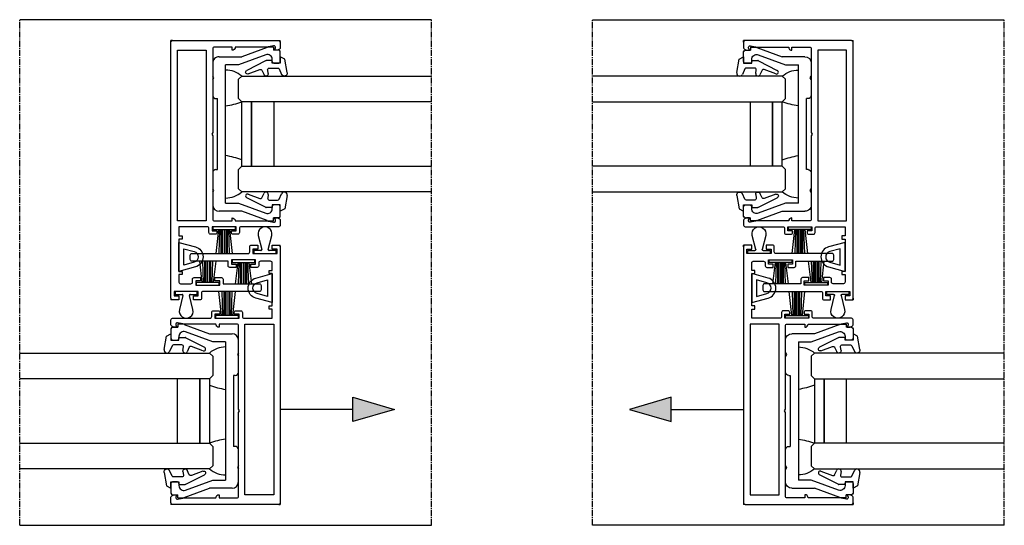
# Model space of a CAD drawing. Units: millimetres. Extents: x -3528 to 9097392, y 14550 to 35850.
# Drawn here: x 2230 to 2536, y 24722 to 24879 of the extents above; entities that cross this region are included whole.
import ezdxf

# ---------------------------------------------------------------- set-up
doc = ezdxf.new("R2010")
doc.units = ezdxf.units.MM
doc.linetypes.add('MITTE2', pattern=[28.575, 19.05, -3.175, 3.175, -3.175])
doc.layers.add('SL_Bauanschluss', color=254, linetype='Continuous')
doc.layers.add('SL_cero', color=252, linetype='Continuous')
doc.layers.add('SL_Konstruktionslinie', color=173, linetype='Continuous', plot=False)

# ---------------------------------------------------------------- blocks, each defined once
blk = doc.blocks.new('5-220-09-x')
for p, q in [((-27, 18.9), (-26, 18.9)), ((-27, 18.9), (-27, 17.6)), ((-26, 20.5), (-26, 18.9)), ((-22.5, 21), (-25.5, 21)), ((-22.5, 18.5), (-23.19, 18.5)), ((-22, 19), (-22, 20.5)), ((22, 20.5), (22, 19)), ((25.5, 21), (22.5, 21)), ((23.19, 18.5), (22.5, 18.5)), ((26, 20.5), (26, 18.9)), ((27, 18.9), (26, 18.9)), ((27, 17.6), (27, 18.9)), ((-26.88, 16.91), (-24, 9)), ((-24.6, 16.49), (-21.5, 7.98)), ((21.5, 7.98), (24.6, 16.49)), ((26.88, 16.91), (24, 9)), ((-24, 2), (-24, 9)), ((-21.5, 7.98), (-21.5, 4)), ((21.5, 4), (21.5, 7.98)), ((24, 9), (24, 2)), ((21.5, 4), (-21.5, 4)), ((-22, 0), (-18.02, 0)), ((-17.5, 0.3), (-18.02, 0)), ((-16.98, 0), (-17.5, 0.3)), ((-16.98, 0), (-12, 0)), ((-11, 1), (-11, 1.5)), ((11, 1.5), (-11, 1.5)), ((11, 1), (11, 1.5)), ((12, 0), (16.98, 0)), ((17.5, 0.3), (16.98, 0)), ((18.02, 0), (17.5, 0.3)), ((18.02, 0), (22, 0))]:
    blk.add_line(p, q)
for centre, radius, start, end in [((-25.5, 20.5), 0.5, 90, 180), ((-23.19, 17), 1.5, 90, 200), ((-22.5, 20.5), 0.5, 0, 90), ((-22.5, 19), 0.5, 270, 0), ((22.5, 20.5), 0.5, 90, 180), ((22.5, 19), 0.5, 180, 270), ((23.19, 17), 1.5, 340, 90), ((25.5, 20.5), 0.5, 0, 90), ((-25, 17.6), 2, 180, 200), ((25, 17.6), 2, 340, 0), ((-22, 2), 2, 180, 270), ((-12, 1), 1, 270, 0), ((12, 1), 1, 180, 270), ((22, 2), 2, 270, 0)]:
    blk.add_arc(centre, radius, start, end)
blk = doc.blocks.new('Cero_220_Glas_36mm')
for p, q in [((-19, 60), (-19, 1)), ((-11, 1), (-11, 60)), ((9, 60), (9, 1)), ((17, 1), (17, 60)), ((9, 11), (-11, 11)), ((9, 4), (-11, 4)), ((-11, 4), (9, 4)), ((-18, 0), (-19, 1)), ((-18, 0), (-12, 0)), ((-12, 0), (-11, 1)), ((-11, 1), (9, 1)), ((9, 1), (10, 0)), ((10, 0), (16, 0)), ((17, 1), (16, 0))]:
    blk.add_line(p, q)
blk = doc.blocks.new('25-0-1005-x_4-0')
for p, q in [((-1.79, -0.37), (-3.48, 0.41)), ((-2.94, 2.12), (1.2, 1.39)), ((2, 0), (0, 0)), ((0, 0), (0, -2.5)), ((1.2, 1.39), (2, 0)), ((-1.5, -3.44), (-1.5, -0.83)), ((0, -2.5), (0.8, -2.5)), ((0.8, -2.5), (0.8, -4.39)), ((-2.19, -5.72), (-3.6, -5.06)), ((-3.18, -3.74), (-2.09, -3.93)), ((0.75, -4.6), (-2.22, -10.45)), ((-3.32, -9.97), (-1.93, -6.35))]:
    blk.add_line(p, q)
for centre, radius, start, end in [((-3.1, 1.23), 0.9, 80, 245), ((-2, -0.83), 0.5, 0, 65), ((-3.3, -4.43), 0.7, 80, 245), ((-2.4, -6.17), 0.5, 339.0656, 65), ((-2, -3.44), 0.5, 260, 0), ((0.3, -4.39), 0.5, 334.3783, 0), ((-2.76, -10.19), 0.6, 159.0656, 334.3783)]:
    blk.add_arc(centre, radius, start, end)
blk = doc.blocks.new('25-200-12-x')
for points in [[(4.5, 0), (-4.5, 0), (-3.13, 5.09, -0.767327), (3.13, 5.09)], [(2.55, 1.5), (-2.55, 1.5), (-1.69, 4.71, -0.767327), (1.69, 4.71)]]:
    blk.add_lwpolyline(points, format="xyb", close=True)
blk = doc.blocks.new('25-200-13-x_doku')
for p, q in [((-1.7, -0.8), (-2.51, -8.3)), ((-1.3, -0.8), (-1.52, -8.3)), ((-0.9, -0.8), (-0.9, -8.3)), ((-0.5, -0.8), (-0.5, -8.3)), ((0, -0.8), (0, -8.3)), ((0.5, -8.3), (0.5, -0.8)), ((0.9, -8.3), (0.9, -0.8)), ((1.52, -8.3), (1.3, -0.8)), ((2.51, -8.3), (1.7, -0.8))]:
    blk.add_line(p, q)
blk.add_lwpolyline([(-3.55, -0.8), (-3.55, 0), (-3.55, 0), (3.55, 0), (3.55, 0), (3.55, -0.8), (3.55, -0.8), (0.5, -0.8), (0.5, -0.8), (-0.5, -0.8), (-0.5, -0.8), (-3.55, -0.8), (-3.55, -0.8), (-3.55, -0.8), (-3.55, -0.8), (-3.55, -0.8), (-3.55, -0.8), (-3.55, -0.8)], close=True)
blk = doc.blocks.new('25-200-13-x_doku_2')
for p, q in [((-1.7, -0.8), (-2.51, -7.4)), ((-1.3, -0.8), (-1.52, -7.4)), ((-0.9, -0.8), (-0.9, -7.4)), ((-0.5, -0.8), (-0.5, -7.4)), ((0, -0.8), (0, -7.4)), ((0.5, -7.4), (0.5, -0.8)), ((0.9, -7.4), (0.9, -0.8)), ((1.52, -7.4), (1.3, -0.8)), ((2.51, -7.4), (1.7, -0.8))]:
    blk.add_line(p, q)
blk.add_lwpolyline([(-3.55, -0.8), (-3.55, 0), (-3.55, 0), (3.55, 0), (3.55, 0), (3.55, -0.8), (3.55, -0.8), (0.5, -0.8), (0.5, -0.8), (-0.5, -0.8), (-0.5, -0.8), (-3.55, -0.8), (-3.55, -0.8), (-3.55, -0.8), (-3.55, -0.8), (-3.55, -0.8), (-3.55, -0.8), (-3.55, -0.8)], close=True)
blk = doc.blocks.new('25-200-14-x_doku')
for p, q in [((-2.1, 5.61), (-1.01, 1.27)), ((1.01, 1.27), (2.1, 5.61)), ((-1.3, 0.9), (-3.45, 0.9)), ((-3.45, 0.9), (-3.45, 0)), ((-3.45, 0), (3.45, 0)), ((3.45, 0.9), (1.3, 0.9)), ((3.45, 0), (3.45, 0.9))]:
    blk.add_line(p, q)
for centre, radius, start, end in [((0, 6.14), 2.16, 345.8805, 194.1195), ((-1.3, 1.2), 0.3, 270, 14.1195), ((1.3, 1.2), 0.3, 165.8805, 270)]:
    blk.add_arc(centre, radius, start, end)
blk = doc.blocks.new('5-210-31-x')
at = {"linetype": 'Continuous'}
blk.add_lwpolyline([(26, -19.2), (26, -20.13), (26.36, -20.75, 0.267949), (26.79, -21), (28.3, -21, 0.414214), (28.8, -20.5), (28.8, -8.8, -0.414214), (29.3, -8.3), (30.6, -8.3, 0.414214), (31.1, -7.8), (31.1, -6.3, 0.414214), (30.6, -5.8), (30.1, -5.8), (30.1, -7.3), (28.8, -7.3), (28.8, 0.2), (30.1, 0.2), (30.1, -1.3), (30.6, -1.3, 0.414214), (31.1, -0.8), (31.1, 0.7, 0.414214), (30.6, 1.2), (29.3, 1.2, -0.414214), (28.8, 1.7), (28.8, 10.5), (31.65, 10.5), (31.65, 9.5), (32.65, 9.5), (32.65, 10.5), (42.65, 10.5), (42.65, 9.5), (43.65, 9.5), (43.65, 10.5), (46, 10.5, -0.414214), (46.5, 10), (46.5, 6.8, -0.414214), (46, 6.3), (45.1, 6.3, 0.414214), (44.6, 5.8), (44.6, 3.8), (45.6, 3.8), (45.6, 5.3), (46.9, 5.3), (46.9, -2.2), (45.6, -2.2), (45.6, -0.7), (44.6, -0.7), (44.6, -2.7, 0.414214), (45.1, -3.2), (46.5, -3.2), (46.5, -14.5, 0.414214), (47, -15), (48.4, -15, 0.414214), (48.9, -14.5), (48.9, 3, -0.414214), (49.4, 3.5), (51, 3.5, 0.414214), (51.5, 4), (51.5, 6), (50.2, 6), (50.2, 4.5), (48.9, 4.5), (48.9, 12), (50.2, 12), (50.2, 10.5), (51.5, 10.5), (51.5, 12.5, 0.414214), (51, 13), (-28.5, 13, 0.414214), (-29, 12.5), (-29, -20.5, 0.414214), (-28.5, -21), (-26.79, -21, 0.267949), (-26.36, -20.75), (-26, -20.13), (-26, -19.2), (-26.73, -19.47, -0.57735), (-27.39, -18.91), (-27, -16.68), (-27, -7, 0.414214), (-26, -6), (-27, -6), (-27, -0.5, -0.414214), (-26.5, 0), (-0.52, 0), (0, 0.3), (0.52, 0), (26.5, 0, -0.414214), (27, -0.5), (27, -6), (26, -6, 0.414214), (27, -7), (27, -16.68), (27.39, -18.91, -0.57735), (26.73, -19.47)], format="xyb", close=True, dxfattribs=at)
blk.add_lwpolyline([(27, 11), (-26, 11), (-26, 2), (27, 2)], close=True, dxfattribs=at)
at = {"layer": 'SL_Konstruktionslinie'}
for p, q in [((-28.5, 13), (-29, 13)), ((-29, 12.5), (-29, 13)), ((51, 13), (51.5, 13)), ((51.5, 12.5), (51.5, 13)), ((-29, -20.5), (-29, -21)), ((-28.5, -21), (-29, -21))]:
    blk.add_line(p, q, dxfattribs=at)
blk = doc.blocks.new('SL Cero_220_Schiebeflg_2-3_spuren_gleichl_ohne_griffleiste')
for centre, radius, start, end in [((64.02, -5.79), 7.66, 90.1537, 130.9314), ((68.46, 16.29), 27.94, 250.2141, 260.818), ((68.46, -54.29), 27.94, 99.182, 109.7859), ((64.02, -30.21), 7.66, 229.0686, 269.8463)]:
    blk.add_arc(centre, radius, start, end)
at = {"color": 1}
blk.add_blockref('25-200-14-x_doku', (76.25, 30.9), dxfattribs=at)
at = {"xscale": -1}
for name, p, rotation in [('5-210-31-x', (68, -18), 270), ('Cero_220_Glas_36mm', (60, -19), 90), ('25-0-1005-x_4-0', (47, -40), 90)]:
    blk.add_blockref(name, p, dxfattribs=dict(at, rotation=rotation))
at = {"color": 1, "xscale": -1}
blk.add_blockref('25-200-13-x_doku_2', (69.55, 28.9), dxfattribs=at)
at = {"color": 3, "rotation": 90}
blk.add_blockref('25-200-12-x', (78.5, 20.15), dxfattribs=at)
at = {"color": 1, "xscale": -1, "rotation": 180}
blk.add_blockref('25-200-13-x_doku', (64.45, 10.8), dxfattribs=at)
at = {"rotation": 90}
for name, p in [('5-220-09-x', (68, -18)), ('25-0-1005-x_4-0', (47, 4))]:
    blk.add_blockref(name, p, dxfattribs=at)
blk = doc.blocks.new('220-11- 200')
at = {"rotation": 180}
blk.add_blockref('SL Cero_220_Schiebeflg_2-3_spuren_gleichl_ohne_griffleiste', (0, -36), dxfattribs=at)
blk.add_blockref('SL Cero_220_Schiebeflg_2-3_spuren_gleichl_ohne_griffleiste', (-128, -86))

msp = doc.modelspace()

# ---------------------------------------------------------------- hatches: boundary and pattern name
at = {"layer": 'SL_cero'}
h = msp.add_hatch(color=256, dxfattribs=at)
h.dxf.hatch_style = 1
h.paths.add_polyline_path([(2333.72, 24761.3), (2346.71, 24757.55), (2333.72, 24753.8)])
h = msp.add_hatch(color=256, dxfattribs=at)
h.dxf.hatch_style = 1
h.paths.add_polyline_path([(2432.72, 24761.3), (2419.73, 24757.55), (2432.72, 24753.8)])

# ---------------------------------------------------------------- linework, layer by layer
at = {"layer": 'SL_Bauanschluss', "linetype": 'MITTE2', "ltscale": 0.1}
for p, q in [((2230.22, 24721.55), (2230.22, 24878.55)), ((2358.22, 24721.55), (2358.22, 24878.55)), ((2408.22, 24721.55), (2408.22, 24878.55)), ((2536.22, 24721.55), (2536.22, 24878.55))]:
    msp.add_line(p, q, dxfattribs=at)
at = {"layer": 'SL_cero'}
for p, q in [((2358.22, 24878.55), (2230.22, 24878.55)), ((2408.22, 24878.55), (2536.22, 24878.55)), ((2333.72, 24757.55), (2311.22, 24757.55)), ((2432.72, 24757.55), (2455.22, 24757.55)), ((2230.22, 24721.55), (2358.22, 24721.55)), ((2536.22, 24721.55), (2408.22, 24721.55))]:
    msp.add_line(p, q, dxfattribs=at)
for points in [[(2333.72, 24761.3), (2346.71, 24757.55), (2333.72, 24753.8)], [(2432.72, 24761.3), (2419.73, 24757.55), (2432.72, 24753.8)]]:
    msp.add_lwpolyline(points, close=True, dxfattribs=at)

# ---------------------------------------------------------------- block references
msp.add_blockref('220-11- 200', (2358.22, 24861.05), dxfattribs=at)
at = {"layer": 'SL_cero', "xscale": -1}
msp.add_blockref('220-11- 200', (2408.22, 24861.05), dxfattribs=at)

doc.saveas('drawing.dxf')
